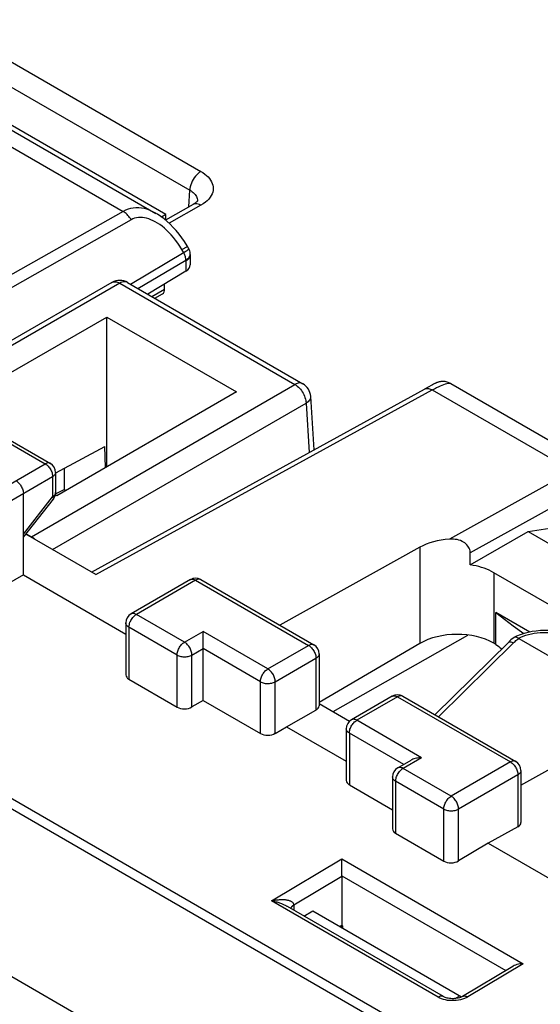
# Model space of a CAD drawing. Units: millimetres. Extents: x 120.7 to 195.1, y 70.1 to 143.2.
# Drawn here: x 159.6 to 169.5, y 115 to 133.8 of the extents above; entities that cross this region are included whole.
import ezdxf

# ---------------------------------------------------------------- set-up
doc = ezdxf.new("R2010")
doc.units = ezdxf.units.MM
doc.header["$LTSCALE"] = 16.335
doc.layers.get('0').update_dxf_attribs({"linetype": 'CONTINUOUS'})
for name, color, linetype in [('ASSI', 7, 'CONTINUOUS'), ('DRAFT', 7, 'CONTINUOUS'), ('IMPORT_IGES', 7, 'CONTINUOUS')]:
    doc.layers.add(name, color=color, linetype=linetype)

msp = doc.modelspace()

# ---------------------------------------------------------------- linework, layer by layer
at = {"color": 250, "linetype": 'CONTINUOUS'}
for p, q in [((158.051, 133.775), (163.064, 130.88)), ((157.837, 133.415), (162.851, 130.52)), ((158.91, 131.657), (161.581, 130.114)), ((162.831, 130.2), (162.851, 130.52)), ((167.824, 114.067), (139.572, 130.379)), ((162.997, 130.318), (162.997, 130.311)), ((161.581, 130.114), (156.67, 127.337)), ((163.065, 130.233), (162.459, 129.889)), ((161.731, 129.956), (156.883, 127.214)), ((161.718, 128.727), (162.747, 129.334)), ((162.701, 129.387), (162.807, 129.448)), ((162.735, 129.327), (162.701, 129.387)), ((162.833, 129.399), (162.832, 129.398)), ((161.858, 128.646), (162.776, 129.187)), ((162.777, 129.172), (162.777, 128.973)), ((161.514, 128.743), (157.124, 126.209)), ((161.514, 128.743), (164.86, 126.812)), ((162.13, 128.489), (162.371, 128.633)), ((159.828, 123.906), (164.86, 126.812)), ((161.059, 123.181), (167.481, 126.708)), ((167.481, 126.708), (170.153, 125.165)), ((160.232, 123.659), (165.072, 126.453)), ((165.072, 126.453), (165.129, 125.513)), ((158.945, 125.959), (160.092, 125.296)), ((158.596, 124.433), (160.092, 125.296)), ((158.738, 124.188), (160.234, 125.052)), ((160.234, 125.052), (160.234, 124.667)), ((170.153, 125.165), (167.807, 123.858)), ((159.675, 123.955), (160.234, 124.667)), ((160.29, 124.748), (160.29, 124.742)), ((170.361, 124.796), (168.207, 123.595)), ((167.241, 123.703), (167.241, 121.867)), ((168.656, 123.219), (168.656, 121.874)), ((162.963, 123.076), (161.832, 122.422)), ((162.863, 123.086), (162.869, 123.088)), ((162.963, 123.076), (165.12, 121.83)), ((163.063, 123.086), (163.058, 123.089)), ((162.751, 121.892), (161.832, 122.422)), ((161.691, 122.178), (161.691, 121.183)), ((162.61, 121.647), (161.691, 122.178)), ((162.751, 121.892), (163.105, 122.096)), ((164.342, 121.381), (163.105, 122.096)), ((164.342, 121.381), (165.12, 121.83)), ((167.597, 120.468), (169.031, 121.877)), ((169.114, 121.949), (169.132, 121.964)), ((162.61, 120.653), (162.61, 121.647)), ((162.893, 121.647), (163.105, 121.769)), ((162.893, 120.656), (162.893, 121.647)), ((164.201, 121.136), (163.105, 121.769)), ((164.484, 121.136), (165.261, 121.586)), ((165.261, 121.586), (165.261, 120.594)), ((164.201, 120.15), (164.201, 121.136)), ((164.484, 120.152), (164.484, 121.136)), ((166.717, 120.861), (166.722, 120.863)), ((166.917, 120.861), (166.912, 120.863)), ((166.817, 120.851), (166.039, 120.401)), ((166.817, 120.851), (168.974, 119.605)), ((167.277, 119.687), (166.039, 120.401)), ((165.898, 120.157), (165.898, 119.17)), ((166.935, 119.558), (165.898, 120.157)), ((167.277, 119.687), (166.923, 119.483)), ((168.974, 119.605), (167.842, 118.952)), ((167.842, 118.952), (166.923, 119.483)), ((169.115, 119.36), (167.984, 118.707)), ((169.115, 119.36), (169.115, 118.369)), ((166.782, 119.238), (166.782, 118.244)), ((167.701, 118.707), (166.782, 119.238)), ((167.701, 117.713), (167.701, 118.707)), ((167.984, 117.716), (167.984, 118.707)), ((164.41, 116.952), (165.754, 117.754)), ((165.754, 117.754), (169.219, 115.754)), ((164.837, 116.877), (165.756, 117.426)), ((165.756, 117.429), (168.884, 115.623)), ((167.592, 115.114), (164.41, 116.952)), ((164.837, 116.871), (164.837, 116.877)), ((164.837, 116.871), (164.837, 116.776)), ((169.219, 115.754), (168.158, 115.12))]:
    msp.add_line(p, q, dxfattribs=at)
at = {"color": 7, "linetype": 'CONTINUOUS'}
for p, q in [((129.517, 132.793), (170.53, 109.113)), ((159.398, 131.699), (162.206, 130.078)), ((167.949, 113.798), (139.169, 130.415)), ((162.997, 130.311), (162.997, 130.311)), ((162.915, 130.248), (162.389, 129.949)), ((162.833, 129.403), (162.799, 129.461)), ((162.833, 129.403), (162.833, 129.403)), ((162.857, 129.34), (162.85, 129.365)), ((162.861, 129.3), (162.861, 129.3)), ((162.861, 129.29), (162.861, 129.3)), ((162.861, 129.29), (162.861, 129.095)), ((162.777, 128.973), (162.054, 128.533)), ((161.364, 128.758), (157.261, 126.39)), ((161.664, 128.758), (165.01, 126.826)), ((162.371, 128.633), (162.371, 128.727)), ((162.187, 128.456), (162.331, 128.542)), ((157.835, 126.117), (161.266, 128.099)), ((161.266, 128.099), (163.743, 126.669)), ((160.973, 123.231), (167.331, 126.723)), ((167.414, 126.768), (167.333, 126.724)), ((167.462, 126.794), (167.414, 126.768)), ((167.486, 126.807), (167.462, 126.794)), ((167.506, 126.817), (167.486, 126.807)), ((167.517, 126.823), (167.506, 126.817)), ((167.833, 126.829), (170.641, 125.208)), ((163.743, 126.669), (160.312, 124.687)), ((165.159, 126.585), (165.221, 125.564)), ((159.043, 125.967), (160.19, 125.305)), ((160.293, 125.125), (161.231, 125.628)), ((161.243, 125.225), (161.231, 125.628)), ((160.453, 125.211), (160.453, 124.809)), ((160.29, 125.132), (160.29, 124.748)), ((160.288, 124.722), (160.453, 124.809)), ((160.453, 124.809), (160.488, 124.789)), ((159.675, 123.178), (159.675, 124.729)), ((159.675, 123.894), (160.247, 124.624)), ((160.312, 124.687), (160.285, 124.703)), ((169.311, 124.006), (170.848, 124.247)), ((161.059, 123.181), (159.722, 123.953)), ((159.729, 123.963), (159.828, 123.906)), ((169.311, 124.006), (173.283, 121.713)), ((167.241, 123.703), (164.571, 122.215)), ((168.207, 123.368), (168.207, 123.595)), ((159.675, 123.178), (158.738, 122.636)), ((159.675, 123.178), (161.632, 122.048)), ((162.863, 123.086), (161.732, 122.432)), ((163.063, 123.086), (165.22, 121.84)), ((168.697, 121.85), (168.697, 122.46)), ((161.632, 122.259), (161.632, 121.266)), ((163.105, 120.782), (163.105, 122.028)), ((165.587, 120.567), (168.162, 122.029)), ((169.09, 122.007), (169.051, 121.99)), ((167.241, 121.867), (165.32, 120.738)), ((167.528, 120.508), (168.94, 121.894)), ((168.697, 121.85), (168.656, 121.874)), ((169.127, 121.967), (169.127, 121.967)), ((169.132, 121.964), (171.62, 120.527)), ((165.32, 121.667), (165.32, 120.674)), ((161.691, 121.183), (162.61, 120.653)), ((166.717, 120.861), (165.939, 120.411)), ((166.917, 120.861), (169.074, 119.615)), ((163.105, 120.782), (162.893, 120.656)), ((163.105, 120.782), (164.201, 120.15)), ((165.32, 120.721), (165.903, 120.384)), ((169.174, 119.164), (172.191, 120.845)), ((164.696, 120.279), (165.261, 120.594)), ((164.484, 120.152), (164.696, 120.279)), ((164.696, 120.279), (165.839, 119.619)), ((165.839, 120.238), (165.839, 119.252)), ((166.823, 119.493), (167.077, 119.639)), ((169.174, 119.442), (169.174, 118.449)), ((165.898, 119.17), (166.723, 118.693)), ((166.723, 119.32), (166.723, 118.326)), ((166.782, 118.244), (167.701, 117.713)), ((169.115, 118.369), (168.55, 118.054)), ((168.55, 118.054), (167.984, 117.716)), ((168.55, 118.054), (170.169, 117.119)), ((165.755, 117.504), (165.754, 117.643)), ((165.756, 117.444), (165.755, 117.504)), ((165.756, 117.426), (165.756, 117.444)), ((165.756, 117.426), (165.756, 116.482)), ((167.695, 115.126), (164.716, 116.845)), ((165.031, 116.664), (165.203, 116.761)), ((165.203, 116.761), (168.042, 115.122)), ((165.756, 116.482), (165.721, 116.462)), ((165.775, 116.472), (165.739, 116.451)), ((165.775, 116.472), (165.756, 116.482)), ((165.775, 116.431), (165.775, 116.472)), ((169.018, 115.703), (168.058, 115.13)), ((167.917, 115.089), (168.007, 115.142))]:
    msp.add_line(p, q, dxfattribs=at)
at = {"color": 250, "linetype": 'CONTINUOUS'}
for points in [[(163.064, 130.88), (163.037, 130.862), (163.01, 130.841), (162.984, 130.816), (162.96, 130.789), (162.937, 130.758), (162.916, 130.726), (162.897, 130.692), (162.882, 130.657), (162.869, 130.622), (162.859, 130.587), (162.853, 130.553), (162.851, 130.52)], [(163.064, 130.88), (163.104, 130.855), (163.141, 130.829), (163.173, 130.802), (163.203, 130.773), (163.228, 130.743), (163.25, 130.712), (163.268, 130.681), (163.282, 130.648), (163.292, 130.615), (163.297, 130.583), (163.299, 130.55), (163.296, 130.517), (163.289, 130.484), (163.278, 130.45), (163.262, 130.417), (163.241, 130.384), (163.215, 130.351), (163.184, 130.319), (163.149, 130.289), (163.109, 130.26), (163.065, 130.233)], [(162.851, 130.52), (162.875, 130.505), (162.898, 130.489), (162.919, 130.473), (162.937, 130.455), (162.953, 130.437), (162.967, 130.418), (162.978, 130.399), (162.987, 130.379), (162.993, 130.359), (162.996, 130.338), (162.997, 130.318)], [(163.065, 130.233), (163.038, 130.246), (163.011, 130.256), (162.985, 130.261), (162.961, 130.261), (162.938, 130.257), (162.915, 130.248)], [(162.206, 130.078), (162.184, 130.09), (162.133, 130.116), (162.082, 130.137), (162.031, 130.155), (161.98, 130.168), (161.929, 130.177), (161.877, 130.182), (161.825, 130.182), (161.774, 130.178), (161.723, 130.169), (161.674, 130.155), (161.627, 130.137), (161.581, 130.114)], [(161.731, 129.956), (161.718, 129.978), (161.703, 130), (161.688, 130.02), (161.671, 130.04), (161.654, 130.058), (161.636, 130.074), (161.618, 130.089), (161.6, 130.103), (161.581, 130.114)], [(162.701, 129.387), (162.661, 129.45), (162.622, 129.51), (162.581, 129.567), (162.539, 129.62), (162.496, 129.669), (162.453, 129.714), (162.41, 129.757), (162.366, 129.796), (162.322, 129.831), (162.278, 129.863), (162.234, 129.892), (162.192, 129.917), (162.15, 129.938), (162.109, 129.956), (162.068, 129.971), (162.028, 129.983), (161.988, 129.992), (161.949, 129.998), (161.909, 130), (161.87, 129.998), (161.833, 129.993), (161.797, 129.984), (161.764, 129.972), (161.731, 129.956)], [(162.776, 129.184), (162.776, 129.202), (162.774, 129.217), (162.772, 129.232), (162.768, 129.248), (162.763, 129.264), (162.758, 129.28), (162.751, 129.296), (162.744, 129.311), (162.735, 129.327)], [(162.832, 129.398), (162.831, 129.396), (162.83, 129.395), (162.829, 129.393), (162.827, 129.39), (162.825, 129.388), (162.822, 129.385), (162.818, 129.382), (162.815, 129.379), (162.81, 129.375), (162.805, 129.372), (162.799, 129.367), (162.793, 129.363), (162.785, 129.358), (162.777, 129.352), (162.768, 129.347), (162.758, 129.34), (162.747, 129.334)], [(162.833, 129.403), (162.833, 129.403), (162.833, 129.402), (162.833, 129.401), (162.833, 129.399)], [(162.776, 129.187), (162.788, 129.195), (162.799, 129.203), (162.809, 129.21), (162.817, 129.218), (162.825, 129.225), (162.832, 129.233), (162.838, 129.24), (162.843, 129.247), (162.847, 129.253), (162.85, 129.26), (162.853, 129.266), (162.856, 129.272), (162.858, 129.278), (162.859, 129.284), (162.86, 129.289), (162.861, 129.294), (162.861, 129.299), (162.861, 129.3)], [(162.776, 129.184), (162.776, 129.181), (162.777, 129.178), (162.777, 129.175), (162.777, 129.172)], [(162.857, 129.264), (162.852, 129.249), (162.845, 129.234), (162.835, 129.22), (162.824, 129.206), (162.81, 129.193), (162.794, 129.181), (162.777, 129.169)], [(162.861, 129.29), (162.86, 129.279), (162.857, 129.264)], [(161.364, 128.758), (161.374, 128.764), (161.392, 128.769), (161.41, 128.772), (161.429, 128.772), (161.45, 128.769), (161.471, 128.763), (161.492, 128.755), (161.514, 128.743)], [(161.664, 128.758), (161.653, 128.764), (161.636, 128.769), (161.617, 128.772), (161.598, 128.772), (161.577, 128.769), (161.556, 128.763), (161.535, 128.755), (161.514, 128.743)], [(165.01, 126.826), (164.999, 126.832), (164.981, 126.838), (164.963, 126.84), (164.943, 126.84), (164.923, 126.837), (164.902, 126.831), (164.881, 126.823), (164.86, 126.812)], [(164.86, 126.812), (164.882, 126.798), (164.903, 126.781), (164.924, 126.763), (164.944, 126.742), (164.964, 126.72), (164.982, 126.696), (164.999, 126.671), (165.015, 126.644), (165.029, 126.617), (165.041, 126.589), (165.051, 126.561), (165.06, 126.533), (165.066, 126.506), (165.07, 126.479), (165.072, 126.453)], [(167.333, 126.724), (167.345, 126.729), (167.36, 126.734), (167.376, 126.736), (167.392, 126.737), (167.409, 126.735), (167.427, 126.731), (167.445, 126.725), (167.463, 126.718), (167.481, 126.708)], [(167.481, 126.708), (167.523, 126.73), (167.563, 126.751), (167.601, 126.769), (167.637, 126.786), (167.67, 126.8), (167.702, 126.812), (167.731, 126.822), (167.758, 126.829), (167.782, 126.834), (167.802, 126.835), (167.819, 126.834), (167.833, 126.829)], [(165.159, 126.585), (165.159, 126.569), (165.156, 126.551), (165.149, 126.533), (165.139, 126.515), (165.126, 126.498), (165.111, 126.482), (165.093, 126.467), (165.072, 126.453)], [(160.19, 125.305), (160.185, 125.307), (160.174, 125.312), (160.162, 125.314), (160.148, 125.314), (160.135, 125.313), (160.121, 125.309), (160.107, 125.304), (160.092, 125.296)], [(160.092, 125.296), (160.107, 125.287), (160.122, 125.276), (160.137, 125.264), (160.15, 125.25), (160.164, 125.234), (160.176, 125.218), (160.188, 125.2), (160.198, 125.182), (160.208, 125.164), (160.216, 125.145), (160.222, 125.125), (160.227, 125.106), (160.231, 125.088), (160.233, 125.069), (160.234, 125.052)], [(160.29, 125.132), (160.29, 125.126), (160.288, 125.115), (160.283, 125.103), (160.277, 125.091), (160.269, 125.08), (160.259, 125.07), (160.247, 125.06), (160.234, 125.052)], [(160.283, 124.719), (160.277, 124.707), (160.269, 124.696), (160.259, 124.686), (160.247, 124.676), (160.234, 124.667)], [(160.234, 124.667), (160.24, 124.657), (160.245, 124.648), (160.248, 124.641), (160.249, 124.634), (160.249, 124.628), (160.247, 124.624)], [(160.29, 124.742), (160.288, 124.73), (160.283, 124.719)], [(162.869, 123.088), (162.88, 123.093), (162.893, 123.095), (162.906, 123.095), (162.92, 123.093), (162.934, 123.089), (162.949, 123.083), (162.963, 123.076)], [(163.058, 123.089), (163.046, 123.093), (163.034, 123.095), (163.02, 123.095), (163.007, 123.093), (162.992, 123.089), (162.978, 123.083), (162.963, 123.076)], [(161.691, 122.178), (161.691, 122.195), (161.694, 122.213), (161.698, 122.232), (161.703, 122.251), (161.71, 122.271), (161.718, 122.29), (161.727, 122.308), (161.738, 122.327), (161.75, 122.344), (161.762, 122.361), (161.775, 122.376), (161.789, 122.39), (161.803, 122.402), (161.818, 122.413), (161.832, 122.422)], [(161.832, 122.422), (161.817, 122.43), (161.803, 122.436), (161.788, 122.44), (161.775, 122.442), (161.761, 122.441), (161.749, 122.439), (161.737, 122.435), (161.732, 122.432)], [(161.691, 122.178), (161.677, 122.187), (161.664, 122.196), (161.654, 122.207), (161.645, 122.218), (161.639, 122.229), (161.634, 122.241), (161.632, 122.253), (161.632, 122.259)], [(169.127, 121.967), (169.172, 121.988), (169.219, 122.007), (169.269, 122.023), (169.32, 122.038), (169.373, 122.05), (169.428, 122.061), (169.484, 122.068), (169.541, 122.074), (169.598, 122.077), (169.655, 122.078), (169.712, 122.076), (169.768, 122.073), (169.821, 122.067), (169.873, 122.059), (169.925, 122.049), (169.974, 122.037), (170.023, 122.023), (170.071, 122.007), (170.118, 121.988), (170.165, 121.967), (170.211, 121.943)], [(162.61, 121.647), (162.611, 121.664), (162.613, 121.683), (162.617, 121.701), (162.622, 121.72), (162.629, 121.74), (162.637, 121.759), (162.646, 121.777), (162.657, 121.796), (162.668, 121.813), (162.681, 121.829), (162.694, 121.845), (162.708, 121.859), (162.722, 121.871), (162.737, 121.882), (162.751, 121.892)], [(162.893, 121.647), (162.892, 121.664), (162.89, 121.682), (162.886, 121.701), (162.88, 121.72), (162.874, 121.739), (162.866, 121.758), (162.856, 121.777), (162.846, 121.795), (162.834, 121.813), (162.822, 121.829), (162.809, 121.844), (162.795, 121.858), (162.781, 121.871), (162.766, 121.882), (162.751, 121.892)], [(165.22, 121.84), (165.214, 121.843), (165.203, 121.847), (165.19, 121.849), (165.177, 121.849), (165.163, 121.848), (165.149, 121.844), (165.135, 121.838), (165.12, 121.83)], [(165.12, 121.83), (165.135, 121.821), (165.149, 121.81), (165.164, 121.797), (165.178, 121.783), (165.191, 121.768), (165.203, 121.751), (165.215, 121.734), (165.225, 121.716), (165.234, 121.697), (165.243, 121.678), (165.249, 121.659), (165.255, 121.64), (165.258, 121.621), (165.261, 121.603), (165.261, 121.586)], [(168.94, 121.894), (168.948, 121.899), (168.958, 121.901), (168.969, 121.901), (168.983, 121.899), (168.998, 121.894), (169.014, 121.886), (169.031, 121.877)], [(169.031, 121.877), (169.047, 121.891), (169.063, 121.906), (169.079, 121.921), (169.096, 121.935), (169.114, 121.949)], [(162.61, 121.647), (162.625, 121.639), (162.643, 121.631), (162.661, 121.625), (162.68, 121.621), (162.7, 121.617), (162.721, 121.614), (162.742, 121.613), (162.763, 121.613), (162.784, 121.614), (162.804, 121.617), (162.824, 121.621), (162.843, 121.626), (162.861, 121.632), (162.877, 121.639), (162.893, 121.647)], [(165.32, 121.667), (165.32, 121.661), (165.318, 121.649), (165.313, 121.637), (165.307, 121.625), (165.298, 121.614), (165.288, 121.604), (165.275, 121.594), (165.261, 121.586)], [(164.201, 121.136), (164.202, 121.154), (164.204, 121.172), (164.208, 121.191), (164.213, 121.21), (164.22, 121.229), (164.228, 121.248), (164.237, 121.267), (164.248, 121.285), (164.259, 121.303), (164.272, 121.319), (164.285, 121.334), (164.299, 121.349), (164.313, 121.361), (164.328, 121.372), (164.342, 121.381)], [(164.484, 121.136), (164.483, 121.154), (164.481, 121.172), (164.477, 121.191), (164.471, 121.21), (164.465, 121.229), (164.457, 121.248), (164.447, 121.267), (164.437, 121.285), (164.425, 121.302), (164.413, 121.319), (164.4, 121.334), (164.386, 121.348), (164.372, 121.361), (164.357, 121.372), (164.342, 121.381)], [(164.201, 121.136), (164.216, 121.128), (164.234, 121.121), (164.252, 121.115), (164.271, 121.11), (164.291, 121.106), (164.312, 121.104), (164.333, 121.103), (164.354, 121.103), (164.375, 121.104), (164.395, 121.107), (164.415, 121.111), (164.434, 121.115), (164.452, 121.121), (164.468, 121.128), (164.484, 121.136)], [(166.722, 120.863), (166.734, 120.867), (166.746, 120.87), (166.76, 120.87), (166.773, 120.868), (166.788, 120.864), (166.802, 120.858), (166.817, 120.851)], [(166.912, 120.863), (166.9, 120.867), (166.887, 120.87), (166.874, 120.87), (166.86, 120.868), (166.846, 120.864), (166.832, 120.858), (166.817, 120.851)], [(165.898, 120.157), (165.899, 120.174), (165.901, 120.192), (165.905, 120.211), (165.91, 120.23), (165.917, 120.25), (165.925, 120.269), (165.935, 120.287), (165.945, 120.306), (165.957, 120.323), (165.969, 120.34), (165.983, 120.355), (165.996, 120.369), (166.01, 120.381), (166.025, 120.392), (166.039, 120.401)], [(166.039, 120.401), (166.025, 120.409), (166.01, 120.415), (165.996, 120.419), (165.982, 120.421), (165.969, 120.42), (165.956, 120.418), (165.945, 120.414), (165.939, 120.411)], [(165.898, 120.157), (165.884, 120.166), (165.872, 120.175), (165.861, 120.186), (165.852, 120.197), (165.846, 120.209), (165.842, 120.22), (165.84, 120.232), (165.839, 120.238)], [(169.074, 119.615), (169.068, 119.618), (169.056, 119.622), (169.044, 119.624), (169.031, 119.624), (169.017, 119.622), (169.003, 119.619), (168.988, 119.613), (168.974, 119.605)], [(168.974, 119.605), (168.989, 119.596), (169.003, 119.585), (169.018, 119.572), (169.031, 119.558), (169.045, 119.543), (169.057, 119.526), (169.068, 119.509), (169.079, 119.491), (169.088, 119.472), (169.096, 119.453), (169.103, 119.434), (169.108, 119.415), (169.112, 119.396), (169.114, 119.378), (169.115, 119.36)], [(166.782, 119.238), (166.783, 119.256), (166.785, 119.274), (166.789, 119.293), (166.794, 119.312), (166.801, 119.331), (166.809, 119.35), (166.818, 119.369), (166.829, 119.387), (166.841, 119.405), (166.853, 119.421), (166.866, 119.436), (166.88, 119.45), (166.894, 119.463), (166.909, 119.474), (166.923, 119.483)], [(166.923, 119.483), (166.908, 119.491), (166.894, 119.496), (166.879, 119.5), (166.866, 119.502), (166.852, 119.502), (166.84, 119.5), (166.829, 119.496), (166.823, 119.493)], [(169.174, 119.442), (169.174, 119.436), (169.171, 119.424), (169.167, 119.412), (169.16, 119.4), (169.152, 119.389), (169.141, 119.379), (169.129, 119.369), (169.115, 119.36)], [(166.782, 119.238), (166.768, 119.247), (166.755, 119.257), (166.745, 119.267), (166.736, 119.278), (166.73, 119.29), (166.726, 119.302), (166.723, 119.314), (166.723, 119.32)], [(167.701, 118.707), (167.702, 118.725), (167.704, 118.743), (167.708, 118.762), (167.713, 118.781), (167.72, 118.8), (167.728, 118.819), (167.738, 118.838), (167.748, 118.856), (167.76, 118.873), (167.772, 118.89), (167.785, 118.905), (167.799, 118.919), (167.813, 118.932), (167.828, 118.943), (167.842, 118.952)], [(167.984, 118.707), (167.983, 118.725), (167.981, 118.743), (167.977, 118.762), (167.972, 118.781), (167.965, 118.8), (167.957, 118.819), (167.948, 118.837), (167.937, 118.856), (167.926, 118.873), (167.913, 118.889), (167.9, 118.905), (167.886, 118.919), (167.872, 118.932), (167.857, 118.943), (167.842, 118.952)], [(167.701, 118.707), (167.717, 118.699), (167.734, 118.692), (167.752, 118.686), (167.771, 118.681), (167.791, 118.677), (167.812, 118.675), (167.833, 118.673), (167.854, 118.674), (167.875, 118.675), (167.895, 118.677), (167.915, 118.681), (167.934, 118.686), (167.952, 118.692), (167.969, 118.699), (167.984, 118.707)], [(164.837, 116.877), (164.836, 116.887), (164.834, 116.896), (164.83, 116.905), (164.824, 116.914), (164.816, 116.922), (164.808, 116.929), (164.799, 116.936), (164.789, 116.942), (164.778, 116.947), (164.767, 116.951), (164.756, 116.955), (164.745, 116.958), (164.734, 116.961), (164.723, 116.964), (164.712, 116.966), (164.7, 116.968), (164.689, 116.969), (164.676, 116.971), (164.663, 116.972), (164.65, 116.973), (164.636, 116.973), (164.621, 116.974), (164.606, 116.974), (164.59, 116.973), (164.573, 116.973), (164.555, 116.972), (164.536, 116.97), (164.517, 116.968), (164.497, 116.966), (164.476, 116.963), (164.455, 116.96), (164.433, 116.956), (164.41, 116.952)], [(164.716, 116.845), (164.712, 116.848), (164.7, 116.854), (164.689, 116.861), (164.676, 116.867), (164.663, 116.873), (164.65, 116.879), (164.636, 116.885), (164.621, 116.891), (164.606, 116.897), (164.59, 116.903), (164.573, 116.909), (164.555, 116.915), (164.536, 116.921), (164.517, 116.927), (164.497, 116.932), (164.476, 116.937), (164.455, 116.942), (164.433, 116.947), (164.41, 116.952)], [(164.837, 116.877), (164.823, 116.868), (164.811, 116.858), (164.801, 116.848), (164.792, 116.837), (164.786, 116.825), (164.781, 116.813), (164.781, 116.808)], [(164.781, 116.808), (164.781, 116.809), (164.786, 116.821), (164.792, 116.832), (164.801, 116.843), (164.811, 116.853), (164.823, 116.863), (164.837, 116.871)], [(167.695, 115.126), (167.689, 115.129), (167.677, 115.133), (167.664, 115.135), (167.651, 115.135), (167.637, 115.133), (167.622, 115.129), (167.607, 115.122), (167.592, 115.114)], [(167.772, 115.055), (167.732, 115.063), (167.693, 115.072), (167.658, 115.084), (167.624, 115.098), (167.592, 115.114)], [(167.979, 115.058), (167.938, 115.052), (167.896, 115.049), (167.854, 115.049), (167.813, 115.051), (167.772, 115.055)], [(168.158, 115.12), (168.127, 115.103), (168.093, 115.088), (168.057, 115.076), (168.019, 115.066), (167.979, 115.058)], [(168.058, 115.13), (168.064, 115.133), (168.076, 115.137), (168.088, 115.139), (168.101, 115.139), (168.115, 115.137), (168.129, 115.133), (168.143, 115.128), (168.158, 115.12)]]:
    msp.add_lwpolyline(points, dxfattribs=at)
at = {"color": 7, "linetype": 'CONTINUOUS'}
for points in [[(162.961, 130.279), (162.946, 130.267), (162.929, 130.256), (162.915, 130.248)], [(162.998, 130.318), (162.998, 130.318), (162.998, 130.317), (162.995, 130.313), (162.991, 130.307), (162.984, 130.299), (162.974, 130.289), (162.961, 130.279)], [(162.799, 129.461), (162.751, 129.539), (162.701, 129.613), (162.648, 129.683), (162.593, 129.749), (162.537, 129.811), (162.479, 129.87), (162.42, 129.924), (162.36, 129.973), (162.299, 130.019), (162.236, 130.06), (162.206, 130.078)], [(162.85, 129.365), (162.84, 129.389), (162.833, 129.403)], [(162.861, 129.3), (162.86, 129.313), (162.857, 129.34)], [(167.833, 126.829), (167.817, 126.837), (167.8, 126.845), (167.782, 126.852), (167.765, 126.858), (167.747, 126.862), (167.729, 126.866), (167.712, 126.868), (167.695, 126.869), (167.678, 126.869), (167.661, 126.869), (167.645, 126.867), (167.63, 126.865), (167.615, 126.862), (167.602, 126.858), (167.591, 126.855), (167.58, 126.852), (167.572, 126.849), (167.565, 126.846), (167.559, 126.843), (167.554, 126.841), (167.549, 126.839), (167.545, 126.837), (167.541, 126.835), (167.536, 126.833), (167.532, 126.83), (167.527, 126.828), (167.517, 126.823)], [(159.534, 124.974), (159.549, 124.965), (159.563, 124.954), (159.577, 124.941), (159.591, 124.927), (159.605, 124.911), (159.617, 124.895), (159.629, 124.878), (159.639, 124.859), (159.648, 124.841), (159.656, 124.822), (159.663, 124.802), (159.668, 124.783), (159.672, 124.765), (159.675, 124.747), (159.675, 124.729)], [(159.899, 123.851), (159.892, 123.858), (159.872, 123.876), (159.85, 123.892), (159.828, 123.906)], [(168.207, 123.595), (168.206, 123.617), (168.202, 123.639), (168.196, 123.661), (168.186, 123.684), (168.174, 123.706), (168.159, 123.728), (168.142, 123.748), (168.122, 123.768), (168.1, 123.786), (168.075, 123.802), (168.049, 123.817), (168.02, 123.83), (167.989, 123.84), (167.956, 123.849), (167.921, 123.855), (167.885, 123.859), (167.847, 123.86), (167.807, 123.858)], [(163.105, 122.028), (163.105, 122.047), (163.105, 122.064), (163.105, 122.081), (163.105, 122.096)], [(169.045, 121.986), (169.035, 121.978), (169.009, 121.956)], [(169.045, 121.986), (169.046, 121.987), (169.051, 121.99)], [(169.051, 121.99), (169.053, 121.991), (169.061, 121.993), (169.07, 121.993), (169.08, 121.991), (169.091, 121.988)], [(170.304, 121.956), (170.239, 121.99), (170.17, 122.02), (170.099, 122.046), (170.024, 122.067), (169.948, 122.085), (169.869, 122.099), (169.79, 122.108), (169.709, 122.113), (169.628, 122.115), (169.547, 122.112), (169.467, 122.105), (169.388, 122.093), (169.31, 122.078), (169.234, 122.058), (169.16, 122.035), (169.09, 122.007)], [(169.091, 121.988), (169.103, 121.983), (169.114, 121.976)], [(169.009, 121.956), (168.983, 121.934), (168.957, 121.911), (168.94, 121.894)], [(169.114, 121.976), (169.128, 121.966), (169.129, 121.965), (169.13, 121.965), (169.131, 121.964), (169.132, 121.964)], [(167.277, 119.687), (167.251, 119.686), (167.226, 119.684), (167.202, 119.681), (167.177, 119.676), (167.153, 119.671), (167.131, 119.664), (167.11, 119.656), (167.091, 119.647), (167.077, 119.639)], [(165.754, 117.643), (165.754, 117.667), (165.754, 117.69), (165.754, 117.713), (165.754, 117.734), (165.754, 117.754)], [(169.219, 115.754), (169.186, 115.752), (169.155, 115.749), (169.125, 115.744), (169.097, 115.737), (169.071, 115.728), (169.047, 115.718), (169.025, 115.707), (169.018, 115.703)], [(168.058, 115.13), (168.047, 115.124), (168.033, 115.117), (168.017, 115.111), (167.998, 115.104), (167.978, 115.099), (167.956, 115.094), (167.932, 115.09), (167.908, 115.088), (167.883, 115.087), (167.858, 115.087), (167.833, 115.088), (167.809, 115.091), (167.786, 115.094), (167.765, 115.099), (167.746, 115.104), (167.728, 115.11), (167.713, 115.116), (167.701, 115.123), (167.695, 115.126)]]:
    msp.add_lwpolyline(points, dxfattribs=at)
for centre, radius, start, end in [((161.514, 128.499), 0.3, 59.9827, 120.0016), ((164.86, 126.567), 0.3, 3.4621, 60.0001), ((160.09, 125.132), 0.2, 0.0008, 59.9992), ((160.09, 124.748), 0.2, 321.9227, 0.0025), ((162.963, 122.912), 0.2, 59.9819, 120.0016), ((161.832, 122.259), 0.2, 120.0016, 180.0165), ((165.12, 121.667), 0.2, 0.0008, 59.9992), ((166.817, 120.687), 0.2, 59.9819, 120.0016), ((166.039, 120.238), 0.2, 120.0016, 180.0165), ((168.974, 119.442), 0.2, 0.0008, 59.9992), ((166.923, 119.32), 0.2, 120.0016, 180.0165)]:
    msp.add_arc(centre, radius, start, end, dxfattribs=at)
for centre, major_axis, ratio, start_param, end_param in [((162.561, 129.093), (0.3, 0.002), 0.582403, -0.772385, -0.004441), ((162.23, 128.715), (-0.1, 0.173), 0.577288, -3.132867, -2.356281), ((167.949, 123.295), (1, -0.015), 0.567225, 1.721121, 2.364623), ((167.949, 121.459), (1, 0.008), 0.582403, 0.780958, 2.351754), ((180.889, 127.001), (15, 0.114), 0.582403, -2.524116, -2.511761), ((161.832, 121.268), (0.2, 0.003), 0.587374, 3.132555, 3.917953), ((165.12, 120.676), (0.2, -0.003), 0.567225, -0.77697, 0.008428), ((162.751, 120.737), (0.2, 0.003), 0.587374, -2.365232, -0.794436), ((164.342, 120.234), (0.2, 0.003), 0.587374, -2.365232, -0.794436), ((166.039, 119.254), (0.2, 0.003), 0.587374, 3.132555, 3.917953), ((168.974, 118.451), (0.2, -0.003), 0.567225, -0.77697, 0.008428), ((166.923, 118.328), (0.2, 0.003), 0.587374, 3.132555, 3.917953), ((167.842, 117.798), (0.2, 0.003), 0.587374, -2.365232, -0.794436)]:
    msp.add_ellipse(centre, major_axis=major_axis, ratio=ratio, start_param=start_param, end_param=end_param, dxfattribs=at)
at = {"layer": 'ASSI', "color": 7, "linetype": 'CONTINUOUS'}
for p, q in [((168.207, 123.368), (169.311, 124.006)), ((172.191, 121.177), (168.656, 123.219)), ((169.346, 122.085), (168.697, 122.46))]:
    msp.add_line(p, q, dxfattribs=at)
for points in [[(168.656, 123.219), (168.613, 123.242), (168.568, 123.264), (168.522, 123.284), (168.473, 123.302), (168.423, 123.319), (168.371, 123.334), (168.318, 123.347), (168.263, 123.358), (168.207, 123.368)], [(168.697, 122.46), (169.023, 122.207), (169.231, 122.058)]]:
    msp.add_lwpolyline(points, dxfattribs=at)
at = {"layer": 'DRAFT', "color": 7, "linetype": 'CONTINUOUS'}
msp.add_line((161.266, 125.239), (161.266, 128.099), dxfattribs=at)
at = {"layer": 'IMPORT_IGES', "color": 7, "linetype": 'CONTINUOUS'}
for p, q in [((162.393, 130.055), (158.151, 132.505)), ((162.393, 130.055), (162.313, 130.008)), ((162.393, 129.952), (162.393, 130.055))]:
    msp.add_line(p, q, dxfattribs=at)

doc.saveas('drawing.dxf')
